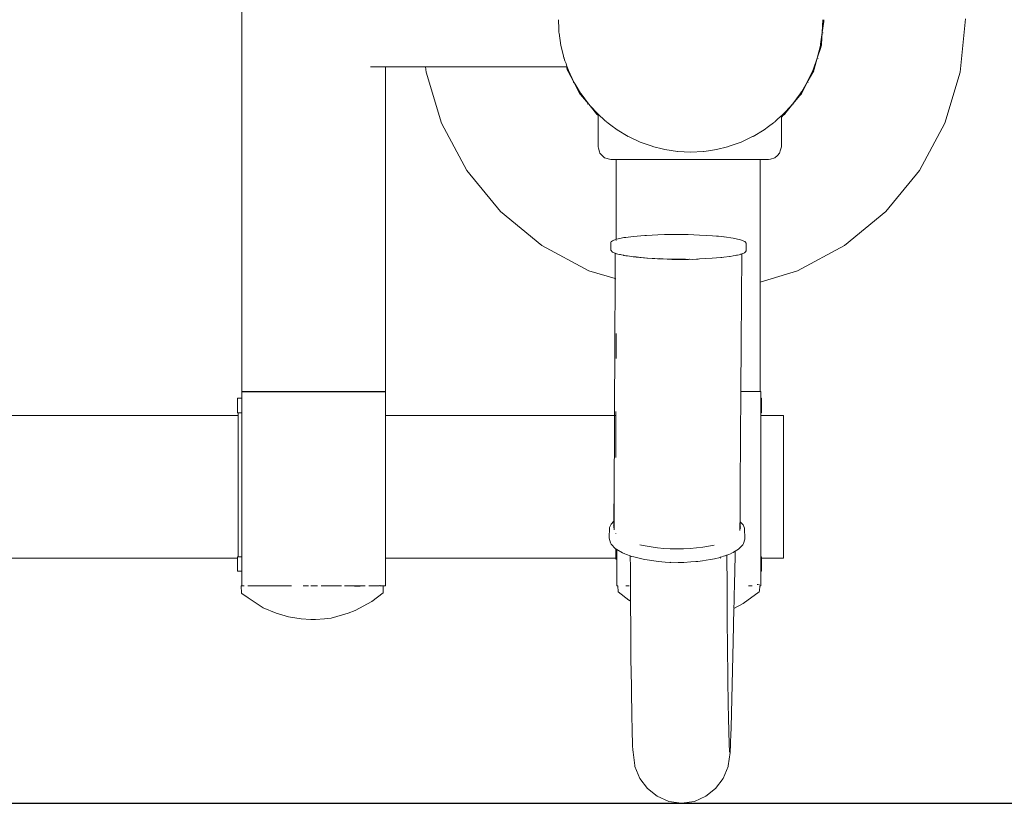
# Model space of a CAD drawing. Extents: x 1753 to 3939, y -1979 to -1136.
# Drawn here: x 3292 to 3337, y -1392 to -1356 of the extents above; entities that cross this region are included whole.
import ezdxf

# ---------------------------------------------------------------- set-up
doc = ezdxf.new("R2010")
doc.units = 0
doc.header["$MEASUREMENT"] = 0
doc.layers.get('Defpoints').update_dxf_attribs({"color": 250})
doc.layers.add('ProfileEdges_Nr_Pióra__7', color=7, linetype='Continuous', lineweight=18)

# ---------------------------------------------------------------- blocks, each defined once
blk = doc.blocks.new('*U12')
at = {"layer": 'Defpoints'}
blk.add_lwpolyline([(-685.44, 586.716), (-435.646, 586.716), (-435.646, 659.014), (-685.44, 659.014)], close=True, dxfattribs=at)

msp = doc.modelspace()

# ---------------------------------------------------------------- block references
msp.add_blockref('*U12', (3939.226, -1979.029))

# ---------------------------------------------------------------- next in the draw order: linework, layer by layer
at = {"layer": 'ProfileEdges_Nr_Pióra__7', "linetype": 'Continuous', "flags": 128}
for points in [[(3301.861, -1339.452), (3301.861, -1373.362)], [(3335.182, -1356.231), (3334.941, -1358.677)], [(3316.437, -1356.265), (3316.458, -1356.693)], [(3316.458, -1356.693), (3316.464, -1356.845)], [(3328.618, -1356.271), (3328.588, -1356.862)], [(3328.588, -1356.862), (3328.652, -1356.349)], [(3328.652, -1356.349), (3328.662, -1356.267)], [(3316.466, -1356.862), (3316.464, -1356.845)], [(3316.466, -1356.862), (3316.467, -1356.879)], [(3316.554, -1357.453), (3316.467, -1356.879)], [(3328.509, -1357.397), (3328.588, -1356.862)], [(3328.588, -1356.862), (3328.549, -1357.405)], [(3328.633, -1356.866), (3328.588, -1356.862)], [(3316.554, -1357.453), (3316.659, -1357.873)], [(3328.5, -1357.457), (3328.356, -1358.033)], [(3328.356, -1358.033), (3328.518, -1357.541)], [(3328.501, -1357.453), (3328.509, -1357.397)], [(3328.544, -1357.462), (3328.501, -1357.453)], [(3328.518, -1357.541), (3328.543, -1357.464)], [(3328.549, -1357.405), (3328.545, -1357.459)], [(3316.659, -1357.873), (3316.693, -1358.016)], [(3316.699, -1358.033), (3316.693, -1358.016)], [(3316.699, -1358.033), (3316.704, -1358.049)], [(3316.742, -1358.153), (3316.707, -1358.056)], [(3328.18, -1358.523), (3328.356, -1358.033)], [(3328.356, -1358.033), (3328.216, -1358.538)], [(3328.398, -1358.046), (3328.356, -1358.033)], [(3308.042, -1358.432), (3307.786, -1358.432)], [(3308.29, -1358.432), (3308.042, -1358.432)], [(3308.485, -1358.432), (3308.29, -1358.432)], [(3308.485, -1373.362), (3308.485, -1358.432)], [(3308.485, -1358.432), (3310.325, -1358.432)], [(3310.349, -1358.677), (3310.325, -1358.432)], [(3310.325, -1358.432), (3310.456, -1358.432)], [(3310.456, -1358.432), (3310.469, -1358.432)], [(3310.469, -1358.432), (3310.755, -1358.432)], [(3310.755, -1358.432), (3310.775, -1358.432)], [(3310.775, -1358.432), (3311.206, -1358.432)], [(3311.206, -1358.432), (3311.22, -1358.432)], [(3311.22, -1358.432), (3311.58, -1358.432)], [(3311.58, -1358.432), (3311.787, -1358.432)], [(3311.787, -1358.432), (3311.801, -1358.432)], [(3311.801, -1358.432), (3312.462, -1358.432)], [(3312.462, -1358.432), (3312.536, -1358.432)], [(3312.536, -1358.432), (3313.208, -1358.432)], [(3313.208, -1358.432), (3313.365, -1358.432)], [(3313.365, -1358.432), (3313.998, -1358.432)], [(3313.998, -1358.432), (3314.265, -1358.432)], [(3314.265, -1358.432), (3314.81, -1358.432)], [(3314.81, -1358.432), (3315.205, -1358.432)], [(3315.205, -1358.432), (3315.617, -1358.432)], [(3315.617, -1358.432), (3316.151, -1358.432)], [(3316.151, -1358.432), (3316.395, -1358.432)], [(3316.395, -1358.432), (3316.809, -1358.432)], [(3316.79, -1358.287), (3316.742, -1358.153)], [(3316.815, -1358.357), (3316.79, -1358.287)], [(3316.809, -1358.432), (3316.859, -1358.61)], [(3316.809, -1358.432), (3316.842, -1358.432)], [(3316.833, -1358.406), (3316.815, -1358.357)], [(3316.842, -1358.432), (3316.833, -1358.406)], [(3316.9, -1358.595), (3316.842, -1358.432)], [(3311.062, -1361.028), (3310.349, -1358.677)], [(3316.859, -1358.612), (3316.9, -1358.595)], [(3317.156, -1359.136), (3316.866, -1358.624)], [(3316.9, -1358.595), (3316.906, -1358.608)], [(3316.906, -1358.608), (3317.156, -1359.136)], [(3328.149, -1358.607), (3327.899, -1359.136)], [(3327.899, -1359.136), (3328.15, -1358.691)], [(3328.154, -1358.595), (3328.149, -1358.607)], [(3328.15, -1358.691), (3328.194, -1358.615)], [(3328.154, -1358.595), (3328.18, -1358.523)], [(3328.195, -1358.612), (3328.154, -1358.595)], [(3328.216, -1358.538), (3328.196, -1358.61)], [(3334.941, -1358.677), (3334.228, -1361.028)], [(3317.117, -1359.157), (3317.156, -1359.136)], [(3317.214, -1359.233), (3317.156, -1359.136)], [(3317.156, -1359.136), (3317.2, -1359.224)], [(3317.2, -1359.224), (3317.425, -1359.671)], [(3317.463, -1359.649), (3317.214, -1359.233)], [(3327.64, -1359.568), (3327.899, -1359.136)], [(3327.899, -1359.136), (3327.671, -1359.589)], [(3327.938, -1359.157), (3327.899, -1359.136)], [(3317.426, -1359.673), (3317.463, -1359.649)], [(3317.451, -1359.701), (3317.428, -1359.675)], [(3317.819, -1360.129), (3317.451, -1359.701)], [(3317.463, -1359.649), (3317.485, -1359.678)], [(3317.485, -1359.678), (3317.819, -1360.129)], [(3327.573, -1359.674), (3327.235, -1360.129)], [(3327.235, -1360.129), (3327.558, -1359.754)], [(3327.558, -1359.754), (3327.627, -1359.675)], [(3327.592, -1359.649), (3327.573, -1359.674)], [(3327.592, -1359.649), (3327.64, -1359.568)], [(3327.628, -1359.673), (3327.592, -1359.649)], [(3327.671, -1359.589), (3327.63, -1359.671)], [(3317.785, -1360.156), (3317.819, -1360.129)], [(3317.922, -1360.242), (3317.819, -1360.129)], [(3317.819, -1360.129), (3317.901, -1360.234)], [(3317.901, -1360.234), (3318.188, -1360.601)], [(3318.221, -1360.571), (3317.922, -1360.242)], [(3326.906, -1360.492), (3327.235, -1360.129)], [(3327.235, -1360.129), (3326.932, -1360.518)], [(3327.269, -1360.156), (3327.235, -1360.129)], [(3318.189, -1360.603), (3318.221, -1360.571)], [(3318.236, -1360.639), (3318.191, -1360.604)], [(3318.221, -1360.571), (3318.264, -1360.611)], [(3318.266, -1360.663), (3318.236, -1360.639)], [(3318.266, -1360.613), (3318.266, -1360.663)], [(3318.266, -1360.613), (3318.32, -1360.662)], [(3318.266, -1360.663), (3318.266, -1360.992)], [(3318.32, -1360.662), (3318.345, -1360.685)], [(3318.345, -1360.685), (3318.502, -1360.827)], [(3326.625, -1360.761), (3326.564, -1360.816)], [(3326.681, -1360.71), (3326.625, -1360.761)], [(3326.705, -1360.688), (3326.681, -1360.71)], [(3326.789, -1360.612), (3326.705, -1360.688)], [(3326.705, -1360.728), (3326.761, -1360.684)], [(3326.705, -1360.688), (3326.705, -1360.728)], [(3326.705, -1360.748), (3326.753, -1360.704)], [(3326.705, -1360.728), (3326.705, -1360.748)], [(3326.705, -1360.748), (3326.705, -1360.829)], [(3326.761, -1360.684), (3326.863, -1360.605)], [(3326.834, -1360.571), (3326.789, -1360.612)], [(3326.834, -1360.571), (3326.906, -1360.492)], [(3326.865, -1360.603), (3326.834, -1360.571)], [(3326.932, -1360.518), (3326.867, -1360.601)], [(3312.221, -1363.196), (3311.062, -1361.028)], [(3318.266, -1360.992), (3318.266, -1361.201)], [(3318.266, -1361.201), (3318.266, -1361.629)], [(3318.502, -1360.827), (3318.563, -1360.881)], [(3318.563, -1360.881), (3318.658, -1360.968)], [(3318.792, -1361.068), (3318.669, -1360.977)], [(3318.859, -1361.118), (3318.792, -1361.068)], [(3319.143, -1361.329), (3318.859, -1361.118)], [(3325.911, -1361.329), (3326.112, -1361.18)], [(3326.112, -1361.18), (3326.338, -1361.012)], [(3326.338, -1361.012), (3326.386, -1360.977)], [(3326.397, -1360.968), (3326.408, -1360.957)], [(3326.564, -1360.816), (3326.408, -1360.957)], [(3326.705, -1360.829), (3326.705, -1361.463)], [(3334.228, -1361.028), (3333.069, -1363.196)], [(3318.266, -1361.629), (3318.266, -1362.11)], [(3319.143, -1361.329), (3319.65, -1361.633)], [(3320.196, -1361.892), (3319.662, -1361.639)], [(3324.858, -1361.892), (3325.38, -1361.645)], [(3325.38, -1361.645), (3325.393, -1361.639)], [(3325.911, -1361.329), (3325.404, -1361.633)], [(3326.705, -1361.463), (3326.705, -1362.11)], [(3318.266, -1362.11), (3318.285, -1362.179)], [(3320.196, -1361.892), (3320.753, -1362.091)], [(3320.827, -1362.11), (3320.766, -1362.095)], [(3321.211, -1362.206), (3320.827, -1362.11)], [(3323.716, -1362.238), (3324.227, -1362.11)], [(3324.227, -1362.11), (3324.289, -1362.095)], [(3324.858, -1361.892), (3324.302, -1362.091)], [(3326.705, -1362.11), (3326.667, -1362.25)], [(3318.285, -1362.179), (3318.327, -1362.338)], [(3318.327, -1362.338), (3318.345, -1362.407)], [(3318.345, -1362.407), (3318.449, -1362.51)], [(3318.449, -1362.51), (3318.563, -1362.624)], [(3321.339, -1362.238), (3321.211, -1362.206)], [(3321.339, -1362.238), (3321.923, -1362.325)], [(3322.527, -1362.355), (3321.937, -1362.327)], [(3322.527, -1362.355), (3323.117, -1362.327)], [(3323.343, -1362.293), (3323.131, -1362.325)], [(3323.716, -1362.238), (3323.343, -1362.293)], [(3326.524, -1362.508), (3326.408, -1362.624)], [(3326.625, -1362.407), (3326.524, -1362.508)], [(3326.667, -1362.25), (3326.625, -1362.407)], [(3318.563, -1362.624), (3318.859, -1362.703)], [(3318.859, -1362.703), (3319.101, -1362.703)], [(3319.101, -1362.703), (3319.101, -1363.052)], [(3319.405, -1362.703), (3319.101, -1362.703)], [(3319.545, -1362.703), (3319.405, -1362.703)], [(3320.376, -1362.703), (3319.545, -1362.703)], [(3320.757, -1362.703), (3320.376, -1362.703)], [(3321.892, -1362.703), (3320.757, -1362.703)], [(3322.413, -1362.703), (3321.892, -1362.703)], [(3323.548, -1362.703), (3322.413, -1362.703)], [(3324.069, -1362.703), (3323.548, -1362.703)], [(3324.9, -1362.703), (3324.069, -1362.703)], [(3325.282, -1362.703), (3324.9, -1362.703)], [(3325.586, -1362.703), (3325.282, -1362.703)], [(3325.725, -1362.703), (3325.586, -1362.703)], [(3325.725, -1362.703), (3326.112, -1362.703)], [(3325.725, -1362.935), (3325.725, -1362.703)], [(3325.725, -1363.667), (3325.725, -1362.935)], [(3326.206, -1362.678), (3326.112, -1362.703)], [(3326.408, -1362.624), (3326.206, -1362.678)], [(3313.78, -1365.096), (3312.221, -1363.196)], [(3319.101, -1363.052), (3319.101, -1363.563)], [(3333.069, -1363.196), (3331.51, -1365.096)], [(3319.101, -1363.563), (3319.101, -1363.761)], [(3319.101, -1363.761), (3319.101, -1364.443)], [(3325.725, -1363.799), (3325.725, -1363.667)], [(3325.725, -1363.828), (3325.725, -1363.799)], [(3325.725, -1364.61), (3325.725, -1363.828)], [(3319.101, -1364.443), (3319.101, -1364.494)], [(3319.101, -1364.494), (3319.101, -1364.786)], [(3319.101, -1364.786), (3319.101, -1365.191)], [(3325.725, -1364.79), (3325.725, -1364.61)], [(3325.725, -1365.401), (3325.725, -1364.79)], [(3315.68, -1366.655), (3313.78, -1365.096)], [(3319.101, -1365.191), (3319.101, -1365.261)], [(3319.101, -1365.261), (3319.101, -1365.846)], [(3331.51, -1365.096), (3329.61, -1366.655)], [(3325.725, -1365.684), (3325.725, -1365.401)], [(3325.725, -1366.147), (3325.725, -1365.684)], [(3319.101, -1365.846), (3319.101, -1366.006)], [(3319.101, -1366.006), (3319.101, -1366.369)], [(3320.415, -1366.19), (3319.888, -1366.235)], [(3320.5, -1366.186), (3320.415, -1366.19)], [(3320.757, -1366.173), (3320.5, -1366.186)], [(3321.01, -1366.161), (3320.757, -1366.173)], [(3321.325, -1366.152), (3321.01, -1366.161)], [(3321.325, -1366.152), (3321.647, -1366.147)], [(3322.06, -1366.15), (3321.647, -1366.147)], [(3322.298, -1366.151), (3322.06, -1366.15)], [(3322.413, -1366.154), (3322.298, -1366.151)], [(3322.935, -1366.171), (3322.413, -1366.154)], [(3323.239, -1366.187), (3322.935, -1366.171)], [(3323.239, -1366.187), (3323.529, -1366.207)], [(3323.72, -1366.225), (3323.529, -1366.207)], [(3325.725, -1366.483), (3325.725, -1366.147)], [(3317.847, -1367.813), (3315.68, -1366.655)], [(3318.855, -1366.869), (3318.856, -1366.607)], [(3318.856, -1366.515), (3318.874, -1366.475)], [(3318.856, -1366.607), (3318.856, -1366.515)], [(3318.925, -1366.435), (3318.881, -1366.469)], [(3319.101, -1366.369), (3318.925, -1366.435)], [(3319.126, -1366.36), (3319.101, -1366.369)], [(3319.101, -1366.42), (3319.101, -1366.433)], [(3319.452, -1366.292), (3319.126, -1366.36)], [(3319.545, -1366.28), (3319.452, -1366.292)], [(3319.888, -1366.235), (3319.545, -1366.28)], [(3323.72, -1366.225), (3323.803, -1366.23)], [(3324.056, -1366.257), (3323.803, -1366.23)], [(3324.069, -1366.258), (3324.056, -1366.257)], [(3324.491, -1366.318), (3324.069, -1366.258)], [(3324.816, -1366.39), (3324.491, -1366.318)], [(3325.017, -1366.467), (3324.816, -1366.39)], [(3325.035, -1366.489), (3325.017, -1366.467)], [(3325.084, -1366.547), (3325.035, -1366.489)], [(3325.082, -1366.901), (3325.084, -1366.547)], [(3325.725, -1366.822), (3325.725, -1366.483)], [(3329.61, -1366.655), (3327.443, -1367.813)], [(3318.923, -1366.953), (3318.855, -1366.869)], [(3319.049, -1367.003), (3318.923, -1366.953)], [(3319.049, -1367.029), (3319.048, -1367.247)], [(3319.049, -1367.003), (3319.049, -1367.029)], [(3319.079, -1367.016), (3319.049, -1367.003)], [(3319.112, -1367.029), (3319.079, -1367.016)], [(3319.179, -1367.046), (3319.124, -1367.033)], [(3319.256, -1367.064), (3319.179, -1367.046)], [(3319.301, -1367.074), (3319.256, -1367.064)], [(3319.349, -1367.085), (3319.302, -1367.074)], [(3319.429, -1367.103), (3319.349, -1367.085)], [(3319.449, -1367.108), (3319.429, -1367.103)], [(3319.449, -1367.108), (3319.463, -1367.11)], [(3319.463, -1367.11), (3319.481, -1367.113)], [(3319.481, -1367.113), (3319.545, -1367.122)], [(3319.545, -1367.122), (3319.588, -1367.128)], [(3324.586, -1367.113), (3324.486, -1367.134)], [(3324.633, -1367.102), (3324.586, -1367.113)], [(3324.679, -1367.092), (3324.635, -1367.102)], [(3324.757, -1367.075), (3324.679, -1367.092)], [(3324.812, -1367.063), (3324.757, -1367.075)], [(3324.857, -1367.048), (3324.823, -1367.059)], [(3324.851, -1371.148), (3324.887, -1367.038)], [(3324.887, -1367.038), (3324.857, -1367.048)], [(3325.013, -1366.985), (3324.892, -1367.037)], [(3325.013, -1366.985), (3325.051, -1366.938)], [(3325.051, -1366.938), (3325.082, -1366.901)], [(3325.725, -1367.165), (3325.725, -1366.822)], [(3319.048, -1367.247), (3319.048, -1367.507)], [(3319.048, -1367.507), (3319.048, -1367.709)], [(3319.588, -1367.128), (3319.606, -1367.131)], [(3319.606, -1367.131), (3319.624, -1367.134)], [(3319.624, -1367.134), (3319.884, -1367.172)], [(3319.979, -1367.182), (3319.884, -1367.172)], [(3319.954, -1367.169), (3320.016, -1367.176)], [(3319.979, -1367.182), (3320.014, -1367.187)], [(3320.016, -1367.176), (3320.36, -1367.22)], [(3320.36, -1367.22), (3320.016, -1367.187)], [(3320.36, -1367.22), (3320.41, -1367.224)], [(3320.41, -1367.224), (3320.509, -1367.231)], [(3320.509, -1367.231), (3320.537, -1367.232)], [(3320.537, -1367.232), (3320.754, -1367.246)], [(3320.757, -1367.246), (3320.878, -1367.254)], [(3320.878, -1367.254), (3321.005, -1367.262)], [(3321.066, -1367.264), (3321.005, -1367.262)], [(3321.449, -1367.275), (3321.066, -1367.264)], [(3321.449, -1367.275), (3321.072, -1367.256)], [(3321.641, -1367.283), (3321.449, -1367.275)], [(3321.967, -1367.286), (3321.641, -1367.283)], [(3321.886, -1367.29), (3321.661, -1367.291)], [(3322.116, -1367.29), (3321.886, -1367.29)], [(3321.967, -1367.286), (3322.103, -1367.286)], [(3322.103, -1367.286), (3322.142, -1367.287)], [(3322.271, -1367.29), (3322.116, -1367.29)], [(3322.142, -1367.287), (3322.194, -1367.286)], [(3322.194, -1367.286), (3322.271, -1367.286)], [(3322.271, -1367.286), (3322.292, -1367.286)], [(3322.426, -1367.29), (3322.271, -1367.29)], [(3322.476, -1367.289), (3322.426, -1367.29)], [(3322.476, -1367.289), (3322.496, -1367.289)], [(3322.606, -1367.29), (3322.496, -1367.289)], [(3322.799, -1367.281), (3322.606, -1367.29)], [(3322.867, -1367.278), (3322.799, -1367.281)], [(3322.799, -1367.281), (3322.867, -1367.281)], [(3322.929, -1367.272), (3322.867, -1367.278)], [(3323.518, -1367.241), (3322.929, -1367.272)], [(3323.523, -1367.241), (3323.921, -1367.207)], [(3323.96, -1367.202), (3323.921, -1367.207)], [(3324.05, -1367.194), (3323.96, -1367.202)], [(3324.311, -1367.158), (3324.05, -1367.194)], [(3324.329, -1367.156), (3324.311, -1367.158)], [(3324.347, -1367.153), (3324.329, -1367.156)], [(3324.486, -1367.134), (3324.347, -1367.153)], [(3325.725, -1367.404), (3325.725, -1367.165)], [(3325.725, -1367.707), (3325.725, -1367.404)], [(3319.047, -1368.177), (3317.847, -1367.813)], [(3319.048, -1367.709), (3319.047, -1367.874)], [(3319.047, -1367.874), (3319.047, -1368.027)], [(3319.047, -1368.027), (3319.047, -1368.102)], [(3325.725, -1367.866), (3325.725, -1367.707)], [(3327.443, -1367.813), (3325.725, -1368.334)], [(3325.725, -1368.089), (3325.725, -1367.866)], [(3319.047, -1368.177), (3319.042, -1371.117)], [(3319.047, -1368.102), (3319.047, -1368.177)], [(3319.069, -1368.184), (3319.047, -1368.177)], [(3319.086, -1368.189), (3319.069, -1368.184)], [(3325.725, -1368.184), (3325.725, -1368.089)], [(3325.725, -1368.293), (3325.725, -1368.184)], [(3325.725, -1368.334), (3325.725, -1368.293)], [(3325.725, -1373.362), (3325.725, -1368.334)], [(3319.101, -1370.701), (3319.101, -1371.359)], [(3319.042, -1371.117), (3319.027, -1374.475)], [(3324.837, -1373.362), (3324.851, -1371.148)], [(3319.101, -1371.359), (3319.101, -1371.85)], [(3302.305, -1373.362), (3301.861, -1373.362)], [(3301.861, -1373.362), (3301.861, -1373.384)], [(3301.861, -1373.384), (3302.305, -1373.384)], [(3301.861, -1373.384), (3301.861, -1373.682)], [(3303.517, -1373.362), (3302.305, -1373.362)], [(3302.308, -1373.384), (3303.517, -1373.384)], [(3305.173, -1373.362), (3303.517, -1373.362)], [(3303.521, -1373.384), (3305.173, -1373.384)], [(3306.829, -1373.362), (3305.173, -1373.362)], [(3305.177, -1373.384), (3306.829, -1373.384)], [(3308.042, -1373.362), (3306.829, -1373.362)], [(3306.832, -1373.384), (3308.042, -1373.384)], [(3308.485, -1373.362), (3308.042, -1373.362)], [(3308.042, -1373.384), (3308.485, -1373.384)], [(3308.485, -1373.384), (3308.485, -1373.362)], [(3308.485, -1374.475), (3308.485, -1373.384)], [(3324.811, -1377.731), (3324.837, -1373.362)], [(3325.282, -1373.362), (3324.837, -1373.362)], [(3325.311, -1373.362), (3325.282, -1373.362)], [(3325.725, -1373.362), (3325.311, -1373.362)], [(3325.755, -1373.362), (3325.725, -1373.362)], [(3325.755, -1373.682), (3325.755, -1373.362)], [(3301.662, -1373.682), (3301.688, -1373.682)], [(3301.662, -1374.344), (3301.662, -1373.682)], [(3301.688, -1373.682), (3301.766, -1373.682)], [(3301.766, -1373.682), (3301.861, -1373.682)], [(3301.861, -1373.682), (3301.861, -1373.853)], [(3301.861, -1373.853), (3301.861, -1374.344)], [(3325.755, -1373.72), (3325.755, -1373.682)], [(3325.755, -1374.341), (3325.755, -1373.72)], [(3325.759, -1373.682), (3325.786, -1373.682)], [(3325.786, -1374.344), (3325.786, -1373.682)], [(3301.688, -1374.344), (3301.662, -1374.344)], [(3301.688, -1374.344), (3301.702, -1374.344)], [(3301.702, -1374.344), (3301.702, -1374.475)], [(3301.705, -1374.344), (3301.766, -1374.344)], [(3301.861, -1374.344), (3301.766, -1374.344)], [(3301.861, -1374.344), (3301.861, -1376.729)], [(3319.089, -1374.297), (3319.078, -1374.297)], [(3319.078, -1374.297), (3319.078, -1374.475)], [(3325.755, -1374.475), (3325.755, -1374.344)], [(3325.786, -1374.344), (3325.759, -1374.344)], [(3301.702, -1374.475), (3288.939, -1374.475)], [(3301.702, -1374.475), (3301.702, -1376.843)], [(3319.027, -1374.475), (3308.485, -1374.475)], [(3308.485, -1376.203), (3308.485, -1374.475)], [(3319.027, -1374.475), (3319.024, -1375.209)], [(3319.078, -1374.475), (3319.053, -1374.475)], [(3319.078, -1374.475), (3319.078, -1375.204)], [(3326.8, -1374.475), (3325.755, -1374.475)], [(3325.755, -1374.574), (3325.755, -1374.475)], [(3325.755, -1380.968), (3325.755, -1374.574)], [(3326.8, -1381.035), (3326.8, -1374.475)], [(3319.024, -1375.209), (3319.013, -1377.708)], [(3319.078, -1375.204), (3319.078, -1376.404)], [(3308.485, -1381.035), (3308.485, -1376.203)], [(3301.702, -1376.843), (3301.702, -1380.968)], [(3301.861, -1376.729), (3301.861, -1380.968)], [(3318.992, -1379.34), (3319.013, -1377.708)], [(3319.013, -1377.708), (3319.006, -1379.327)], [(3324.805, -1378.575), (3324.811, -1377.731)], [(3324.811, -1377.731), (3324.812, -1378.627)], [(3324.801, -1379.357), (3324.805, -1378.575)], [(3324.812, -1378.627), (3324.814, -1379.371)], [(3318.992, -1379.34), (3318.864, -1379.47)], [(3318.991, -1379.417), (3318.992, -1379.34)], [(3319.006, -1379.327), (3318.992, -1379.34)], [(3319.006, -1379.327), (3319.006, -1379.411)], [(3324.799, -1379.441), (3324.801, -1379.357)], [(3324.814, -1379.371), (3324.801, -1379.357)], [(3318.773, -1380.113), (3318.793, -1379.625)], [(3318.864, -1379.47), (3318.793, -1379.625)], [(3318.99, -1379.554), (3318.98, -1379.566)], [(3318.989, -1379.635), (3318.99, -1379.554)], [(3319.005, -1379.59), (3318.989, -1379.635)], [(3318.99, -1379.549), (3318.991, -1379.417)], [(3319.005, -1379.521), (3318.99, -1379.549)], [(3319.005, -1379.527), (3318.99, -1379.549)], [(3319.005, -1379.59), (3319.003, -1379.729)], [(3319.006, -1379.411), (3319.005, -1379.521)], [(3319.005, -1379.527), (3319.005, -1379.585)], [(3324.798, -1379.758), (3324.799, -1379.621)], [(3324.799, -1379.55), (3324.799, -1379.441)], [(3324.814, -1379.578), (3324.799, -1379.55)], [(3324.799, -1379.615), (3324.799, -1379.55)], [(3324.815, -1379.665), (3324.8, -1379.618)], [(3324.929, -1379.489), (3324.814, -1379.371)], [(3324.814, -1379.371), (3324.814, -1379.447)], [(3324.814, -1379.447), (3324.814, -1379.578)], [(3324.824, -1379.596), (3324.814, -1379.578)], [(3324.814, -1379.578), (3324.815, -1379.665)], [(3324.941, -1379.502), (3324.929, -1379.489)], [(3325.011, -1379.657), (3324.941, -1379.502)], [(3325.011, -1379.657), (3325.025, -1380.146)], [(3318.773, -1380.113), (3318.84, -1380.333)], [(3319.078, -1379.899), (3319.078, -1379.924)], [(3324.956, -1380.365), (3325.02, -1380.161)], [(3325.02, -1380.161), (3325.025, -1380.146)], [(3318.84, -1380.333), (3318.867, -1380.391)], [(3319.066, -1380.6), (3318.867, -1380.391)], [(3319.078, -1380.607), (3319.066, -1380.6)], [(3319.078, -1380.607), (3319.078, -1381.035)], [(3319.131, -1380.639), (3319.078, -1380.607)], [(3319.389, -1380.792), (3319.131, -1380.639)], [(3319.131, -1380.639), (3319.131, -1381.08)], [(3320.441, -1380.474), (3320.185, -1380.418)], [(3320.441, -1380.474), (3320.712, -1380.521)], [(3320.712, -1380.521), (3320.997, -1380.559)], [(3320.997, -1380.559), (3321.291, -1380.586)], [(3321.592, -1380.604), (3321.291, -1380.586)], [(3321.592, -1380.604), (3321.897, -1380.611)], [(3321.897, -1380.611), (3322.201, -1380.607)], [(3322.201, -1380.607), (3322.502, -1380.593)], [(3322.797, -1380.568), (3322.502, -1380.593)], [(3322.797, -1380.568), (3323.082, -1380.534)], [(3323.082, -1380.534), (3323.354, -1380.489)], [(3323.354, -1380.489), (3323.61, -1380.436)], [(3324.574, -1380.719), (3324.551, -1380.732)], [(3324.583, -1380.713), (3324.578, -1380.922)], [(3324.727, -1380.63), (3324.583, -1380.713)], [(3324.929, -1380.422), (3324.727, -1380.63)], [(3324.956, -1380.365), (3324.929, -1380.422)], [(3288.91, -1381.035), (3301.662, -1381.035)], [(3301.662, -1380.968), (3301.688, -1380.968)], [(3301.662, -1381.035), (3301.662, -1380.968)], [(3301.662, -1381.631), (3301.662, -1381.035)], [(3301.662, -1381.035), (3301.685, -1381.035)], [(3301.702, -1380.968), (3301.688, -1380.968)], [(3301.766, -1380.968), (3301.702, -1380.968)], [(3301.766, -1380.968), (3301.861, -1380.968)], [(3301.861, -1380.968), (3301.861, -1381.14)], [(3301.861, -1381.14), (3301.861, -1381.631)], [(3308.485, -1381.035), (3319.078, -1381.035)], [(3308.485, -1382.309), (3308.485, -1381.035)], [(3319.078, -1381.035), (3319.078, -1381.08)], [(3319.078, -1381.08), (3319.131, -1381.08)], [(3319.131, -1381.08), (3319.131, -1382.309)], [(3319.501, -1380.834), (3319.389, -1380.792)], [(3319.575, -1380.862), (3319.501, -1380.834)], [(3319.749, -1380.929), (3319.575, -1380.862)], [(3319.751, -1381.479), (3319.749, -1380.929)], [(3319.812, -1380.953), (3319.749, -1380.929)], [(3319.908, -1380.978), (3319.822, -1380.957)], [(3320.041, -1381.012), (3319.908, -1380.978)], [(3320.094, -1381.025), (3320.041, -1381.012)], [(3320.345, -1381.088), (3320.094, -1381.025)], [(3320.385, -1381.094), (3320.345, -1381.088)], [(3320.523, -1381.116), (3320.385, -1381.094)], [(3320.832, -1381.164), (3320.523, -1381.116)], [(3320.936, -1381.18), (3320.832, -1381.164)], [(3323.076, -1381.158), (3322.851, -1381.19)], [(3323.237, -1381.134), (3323.076, -1381.158)], [(3323.443, -1381.104), (3323.237, -1381.134)], [(3323.529, -1381.084), (3323.443, -1381.104)], [(3323.62, -1381.062), (3323.529, -1381.084)], [(3323.881, -1380.999), (3323.62, -1381.062)], [(3323.904, -1380.994), (3323.884, -1380.999)], [(3323.884, -1381.035), (3323.901, -1381.035)], [(3323.968, -1380.978), (3323.909, -1380.992)], [(3324.044, -1380.95), (3323.968, -1380.978)], [(3324.1, -1380.93), (3324.044, -1380.95)], [(3324.11, -1380.926), (3324.1, -1380.93)], [(3324.173, -1380.903), (3324.11, -1380.926)], [(3324.196, -1380.894), (3324.173, -1380.903)], [(3324.245, -1380.876), (3324.196, -1380.894)], [(3324.199, -1381.479), (3324.196, -1380.894)], [(3324.402, -1380.818), (3324.245, -1380.876)], [(3324.486, -1380.769), (3324.409, -1380.814)], [(3324.551, -1380.732), (3324.486, -1380.769)], [(3324.578, -1380.922), (3324.546, -1382.248)], [(3325.755, -1381.007), (3325.755, -1380.968)], [(3325.755, -1381.035), (3325.755, -1381.007)], [(3325.755, -1381.628), (3325.755, -1381.035)], [(3325.759, -1380.968), (3325.786, -1380.968)], [(3325.759, -1381.035), (3325.783, -1381.035)], [(3325.786, -1380.968), (3325.786, -1381.035)], [(3325.786, -1381.631), (3325.786, -1381.035)], [(3325.786, -1381.035), (3326.8, -1381.035)], [(3319.756, -1382.255), (3319.751, -1381.479)], [(3321.042, -1381.189), (3320.936, -1381.18)], [(3321.361, -1381.213), (3321.042, -1381.189)], [(3321.57, -1381.229), (3321.361, -1381.213)], [(3321.621, -1381.229), (3321.57, -1381.229)], [(3321.951, -1381.231), (3321.622, -1381.228)], [(3322.213, -1381.233), (3321.951, -1381.231)], [(3322.542, -1381.211), (3322.217, -1381.233)], [(3322.764, -1381.196), (3322.542, -1381.211)], [(3322.851, -1381.19), (3322.764, -1381.196)], [(3324.201, -1381.777), (3324.199, -1381.479)], [(3301.688, -1381.631), (3301.662, -1381.631)], [(3301.766, -1381.631), (3301.688, -1381.631)], [(3301.861, -1381.631), (3301.766, -1381.631)], [(3301.861, -1381.631), (3301.861, -1382.304)], [(3324.201, -1381.888), (3324.201, -1381.777)], [(3324.202, -1382.108), (3324.201, -1381.888)], [(3325.755, -1382.309), (3325.755, -1381.631)], [(3325.786, -1381.631), (3325.759, -1381.631)], [(3301.861, -1382.304), (3301.833, -1382.306)], [(3301.853, -1382.646), (3301.833, -1382.306)], [(3301.861, -1382.309), (3301.876, -1382.309)], [(3301.876, -1382.309), (3301.891, -1382.309)], [(3301.892, -1382.309), (3301.978, -1382.309)], [(3302.134, -1382.309), (3302.226, -1382.309)], [(3302.215, -1382.315), (3302.134, -1382.309)], [(3302.226, -1382.309), (3302.247, -1382.309)], [(3302.305, -1382.309), (3302.228, -1382.314)], [(3302.325, -1382.31), (3302.228, -1382.314)], [(3302.247, -1382.309), (3302.305, -1382.309)], [(3302.305, -1382.309), (3302.325, -1382.309)], [(3302.34, -1382.309), (3302.368, -1382.309)], [(3302.368, -1382.309), (3302.34, -1382.312)], [(3302.392, -1382.309), (3302.368, -1382.309)], [(3302.421, -1382.309), (3302.392, -1382.309)], [(3302.485, -1382.31), (3302.421, -1382.309)], [(3302.491, -1382.309), (3302.506, -1382.309)], [(3302.521, -1382.309), (3302.506, -1382.309)], [(3302.53, -1382.309), (3302.669, -1382.309)], [(3302.669, -1382.309), (3302.805, -1382.309)], [(3302.814, -1382.309), (3302.893, -1382.309)], [(3302.893, -1382.309), (3302.909, -1382.309)], [(3302.909, -1382.309), (3302.921, -1382.309)], [(3302.921, -1382.309), (3302.979, -1382.309)], [(3302.979, -1382.309), (3302.995, -1382.309)], [(3302.995, -1382.309), (3303.009, -1382.309)], [(3303.009, -1382.309), (3303.042, -1382.309)], [(3303.042, -1382.309), (3303.132, -1382.309)], [(3303.134, -1382.309), (3303.161, -1382.309)], [(3303.184, -1382.31), (3303.161, -1382.309)], [(3303.184, -1382.31), (3303.2, -1382.309)], [(3303.227, -1382.309), (3303.2, -1382.309)], [(3303.245, -1382.309), (3303.227, -1382.309)], [(3303.245, -1382.309), (3303.292, -1382.309)], [(3303.292, -1382.309), (3303.365, -1382.309)], [(3303.365, -1382.309), (3303.416, -1382.309)], [(3303.416, -1382.309), (3303.517, -1382.309)], [(3303.517, -1382.309), (3303.559, -1382.309)], [(3303.559, -1382.309), (3303.654, -1382.309)], [(3303.654, -1382.309), (3303.681, -1382.309)], [(3303.681, -1382.309), (3303.754, -1382.309)], [(3303.754, -1382.309), (3303.83, -1382.309)], [(3303.846, -1382.309), (3303.88, -1382.309)], [(3303.88, -1382.309), (3303.989, -1382.309)], [(3303.989, -1382.309), (3304.035, -1382.309)], [(3304.035, -1382.309), (3304.072, -1382.31)], [(3304.089, -1382.309), (3304.072, -1382.31)], [(3304.147, -1382.309), (3304.089, -1382.309)], [(3304.689, -1382.311), (3304.88, -1382.309)], [(3304.88, -1382.309), (3304.938, -1382.309)], [(3305.047, -1382.309), (3305.173, -1382.309)], [(3305.173, -1382.309), (3305.293, -1382.309)], [(3305.293, -1382.309), (3305.314, -1382.309)], [(3305.314, -1382.309), (3305.345, -1382.309)], [(3305.521, -1382.309), (3305.628, -1382.309)], [(3305.628, -1382.309), (3305.716, -1382.309)], [(3305.72, -1382.309), (3305.768, -1382.309)], [(3305.776, -1382.309), (3305.821, -1382.309)], [(3305.821, -1382.309), (3305.904, -1382.309)], [(3305.904, -1382.309), (3306.011, -1382.309)], [(3306.011, -1382.309), (3306.061, -1382.309)], [(3306.091, -1382.31), (3306.061, -1382.309)], [(3306.119, -1382.309), (3306.099, -1382.309)], [(3306.18, -1382.309), (3306.119, -1382.309)], [(3306.211, -1382.309), (3306.18, -1382.309)], [(3306.211, -1382.309), (3306.253, -1382.309)], [(3306.253, -1382.309), (3306.284, -1382.309)], [(3306.284, -1382.309), (3306.451, -1382.309)], [(3306.585, -1382.309), (3306.708, -1382.309)], [(3306.714, -1382.309), (3306.829, -1382.309)], [(3306.829, -1382.309), (3306.861, -1382.31)], [(3306.861, -1382.31), (3306.889, -1382.309)], [(3306.913, -1382.312), (3306.861, -1382.31)], [(3306.914, -1382.31), (3306.889, -1382.309)], [(3306.924, -1382.312), (3306.913, -1382.312)], [(3306.923, -1382.309), (3306.97, -1382.309)], [(3306.97, -1382.314), (3306.924, -1382.312)], [(3306.97, -1382.309), (3306.986, -1382.309)], [(3306.986, -1382.314), (3306.97, -1382.314)], [(3306.986, -1382.309), (3307, -1382.309)], [(3307.002, -1382.315), (3306.986, -1382.314)], [(3307, -1382.309), (3307.056, -1382.309)], [(3307.057, -1382.317), (3307.002, -1382.315)], [(3307.072, -1382.309), (3307.159, -1382.309)], [(3307.159, -1382.32), (3307.072, -1382.317)], [(3307.159, -1382.309), (3307.182, -1382.309)], [(3307.182, -1382.321), (3307.159, -1382.32)], [(3307.182, -1382.309), (3307.241, -1382.309)], [(3307.279, -1382.324), (3307.182, -1382.321)], [(3307.244, -1382.31), (3307.305, -1382.31)], [(3307.297, -1382.324), (3307.279, -1382.324)], [(3307.312, -1382.325), (3307.297, -1382.324)], [(3307.309, -1382.309), (3307.404, -1382.309)], [(3307.404, -1382.309), (3307.492, -1382.309)], [(3307.492, -1382.309), (3307.506, -1382.309)], [(3307.506, -1382.309), (3307.542, -1382.309)], [(3307.707, -1382.309), (3307.929, -1382.309)], [(3307.931, -1382.309), (3308.042, -1382.309)], [(3308.042, -1382.309), (3308.116, -1382.309)], [(3308.15, -1382.31), (3308.116, -1382.309)], [(3308.155, -1382.309), (3308.21, -1382.309)], [(3308.235, -1382.3), (3308.221, -1382.299)], [(3308.228, -1382.309), (3308.336, -1382.309)], [(3308.337, -1382.309), (3308.373, -1382.309)], [(3308.365, -1382.63), (3308.373, -1382.309)], [(3308.373, -1382.309), (3308.485, -1382.309)], [(3319.131, -1382.309), (3319.171, -1382.309)], [(3319.188, -1382.589), (3319.171, -1382.309)], [(3319.549, -1382.309), (3319.573, -1382.309)], [(3319.575, -1382.309), (3319.623, -1382.309)], [(3319.623, -1382.309), (3319.694, -1382.309)], [(3319.757, -1382.383), (3319.756, -1382.255)], [(3319.757, -1382.401), (3319.757, -1382.383)], [(3319.758, -1382.597), (3319.757, -1382.401)], [(3324.203, -1382.249), (3324.202, -1382.108)], [(3324.204, -1382.309), (3324.203, -1382.249)], [(3324.204, -1382.321), (3324.204, -1382.309)], [(3324.204, -1382.383), (3324.204, -1382.321)], [(3324.204, -1382.421), (3324.204, -1382.383)], [(3324.205, -1382.484), (3324.204, -1382.421)], [(3324.21, -1383.27), (3324.205, -1382.484)], [(3324.542, -1382.418), (3324.537, -1382.595)], [(3324.544, -1382.301), (3324.542, -1382.418)], [(3324.546, -1382.248), (3324.544, -1382.301)], [(3325.189, -1382.309), (3325.211, -1382.309)], [(3325.211, -1382.309), (3325.281, -1382.309)], [(3325.281, -1382.309), (3325.311, -1382.309)], [(3325.311, -1382.309), (3325.361, -1382.309)], [(3325.626, -1382.247), (3325.584, -1382.246)], [(3325.626, -1382.247), (3325.693, -1382.259)], [(3325.717, -1382.309), (3325.696, -1382.558)], [(3325.717, -1382.309), (3325.755, -1382.309)], [(3301.863, -1382.661), (3301.853, -1382.646)], [(3302.157, -1382.857), (3301.863, -1382.661)], [(3302.847, -1383.324), (3302.157, -1382.857)], [(3307.849, -1383.028), (3308.365, -1382.63)], [(3319.686, -1382.966), (3319.188, -1382.591)], [(3319.694, -1382.972), (3319.76, -1383.013)], [(3319.758, -1382.625), (3319.758, -1382.597)], [(3319.758, -1382.667), (3319.758, -1382.625)], [(3319.759, -1382.784), (3319.758, -1382.667)], [(3319.759, -1382.84), (3319.759, -1382.784)], [(3319.76, -1382.972), (3319.759, -1382.84)], [(3319.76, -1382.998), (3319.76, -1382.972)], [(3324.53, -1382.897), (3324.525, -1383.078)], [(3324.536, -1382.664), (3324.53, -1382.876)], [(3324.53, -1382.876), (3324.53, -1382.897)], [(3324.537, -1382.595), (3324.536, -1382.664)], [(3325.683, -1382.591), (3324.952, -1383.128)], [(3325.696, -1382.558), (3325.683, -1382.591)], [(3302.847, -1383.324), (3303.443, -1383.559)], [(3307.084, -1383.45), (3307.849, -1383.028)], [(3319.762, -1383.27), (3319.76, -1383.013)], [(3319.768, -1384.121), (3319.762, -1383.27)], [(3324.212, -1383.582), (3324.21, -1383.27)], [(3324.519, -1383.345), (3324.482, -1384.872)], [(3324.952, -1383.128), (3324.519, -1383.345)], [(3324.521, -1383.25), (3324.519, -1383.326)], [(3324.524, -1383.127), (3324.521, -1383.25)], [(3324.525, -1383.078), (3324.524, -1383.127)], [(3303.443, -1383.559), (3304.011, -1383.73)], [(3304.59, -1383.833), (3304.011, -1383.73)], [(3305.037, -1383.858), (3304.59, -1383.833)], [(3305.253, -1383.858), (3305.037, -1383.858)], [(3305.667, -1383.833), (3305.253, -1383.858)], [(3305.667, -1383.833), (3305.978, -1383.79)], [(3305.978, -1383.79), (3306.765, -1383.559)], [(3307.084, -1383.45), (3306.765, -1383.559)], [(3324.214, -1383.869), (3324.212, -1383.582)], [(3324.215, -1384.121), (3324.214, -1383.869)], [(3319.774, -1384.918), (3319.768, -1384.121)], [(3324.222, -1384.918), (3324.215, -1384.121)], [(3319.781, -1385.646), (3319.774, -1384.918)], [(3324.225, -1385.233), (3324.222, -1384.918)], [(3324.229, -1385.646), (3324.225, -1385.233)], [(3324.482, -1384.872), (3324.434, -1386.847)], [(3319.789, -1386.305), (3319.781, -1385.646)], [(3324.233, -1385.996), (3324.229, -1385.646)], [(3324.236, -1386.305), (3324.233, -1385.996)], [(3319.797, -1386.913), (3319.789, -1386.305)], [(3324.243, -1386.854), (3324.236, -1386.305)], [(3319.805, -1387.467), (3319.797, -1386.913)], [(3324.244, -1386.913), (3324.243, -1386.854)], [(3324.253, -1387.467), (3324.244, -1386.913)], [(3324.434, -1386.847), (3324.386, -1388.822)], [(3319.814, -1387.968), (3319.805, -1387.467)], [(3324.261, -1387.968), (3324.253, -1387.467)], [(3319.822, -1388.414), (3319.814, -1387.968)], [(3324.265, -1388.156), (3324.261, -1387.968)], [(3319.831, -1388.805), (3319.822, -1388.414)], [(3324.266, -1388.219), (3324.265, -1388.156)], [(3324.27, -1388.414), (3324.266, -1388.219)], [(3324.273, -1388.548), (3324.27, -1388.414)], [(3319.84, -1389.146), (3319.831, -1388.805)], [(3324.274, -1388.577), (3324.273, -1388.548)], [(3324.279, -1388.805), (3324.274, -1388.577)], [(3324.28, -1388.873), (3324.279, -1388.805)], [(3324.283, -1388.978), (3324.281, -1388.88)], [(3324.386, -1388.822), (3324.377, -1389.184)], [(3319.848, -1389.439), (3319.84, -1389.146)], [(3324.287, -1389.146), (3324.283, -1388.978)], [(3324.289, -1389.193), (3324.287, -1389.151)], [(3324.295, -1389.397), (3324.289, -1389.193)], [(3324.377, -1389.184), (3324.367, -1389.481)], [(3319.857, -1389.677), (3319.848, -1389.439)], [(3319.866, -1389.854), (3319.857, -1389.677)], [(3324.296, -1389.439), (3324.295, -1389.397)], [(3324.297, -1389.486), (3324.296, -1389.439)], [(3324.302, -1389.603), (3324.297, -1389.486)], [(3324.303, -1389.61), (3324.302, -1389.624)], [(3324.304, -1389.677), (3324.302, -1389.624)], [(3324.306, -1389.713), (3324.304, -1389.677)], [(3324.306, -1389.716), (3324.308, -1389.73)], [(3324.309, -1389.77), (3324.307, -1389.733)], [(3324.313, -1389.854), (3324.309, -1389.77)], [(3324.358, -1389.712), (3324.349, -1389.876)], [(3324.367, -1389.481), (3324.358, -1389.712)], [(3319.875, -1389.966), (3319.866, -1389.854)], [(3319.954, -1390.576), (3319.875, -1389.966)], [(3324.34, -1389.974), (3324.261, -1390.584)], [(3324.315, -1389.878), (3324.313, -1389.854)], [(3324.317, -1389.9), (3324.315, -1389.878)], [(3324.319, -1389.916), (3324.317, -1389.9)], [(3324.322, -1389.966), (3324.318, -1389.921)], [(3324.349, -1389.876), (3324.34, -1389.974)], [(3319.963, -1390.617), (3319.954, -1390.576)], [(3320.187, -1391.166), (3319.963, -1390.617)], [(3324.251, -1390.617), (3324.027, -1391.166)], [(3324.261, -1390.584), (3324.251, -1390.617)], [(3320.535, -1391.632), (3320.187, -1391.166)], [(3324.027, -1391.166), (3323.679, -1391.632)], [(3320.985, -1391.992), (3320.535, -1391.632)], [(3321.517, -1392.224), (3320.985, -1391.992)], [(3323.229, -1391.992), (3322.698, -1392.224)], [(3323.679, -1391.632), (3323.229, -1391.992)], [(3322.107, -1392.306), (3321.517, -1392.224)], [(3322.698, -1392.224), (3322.107, -1392.306)]]:
    msp.add_lwpolyline(points, dxfattribs=at)

doc.saveas('drawing.dxf')
